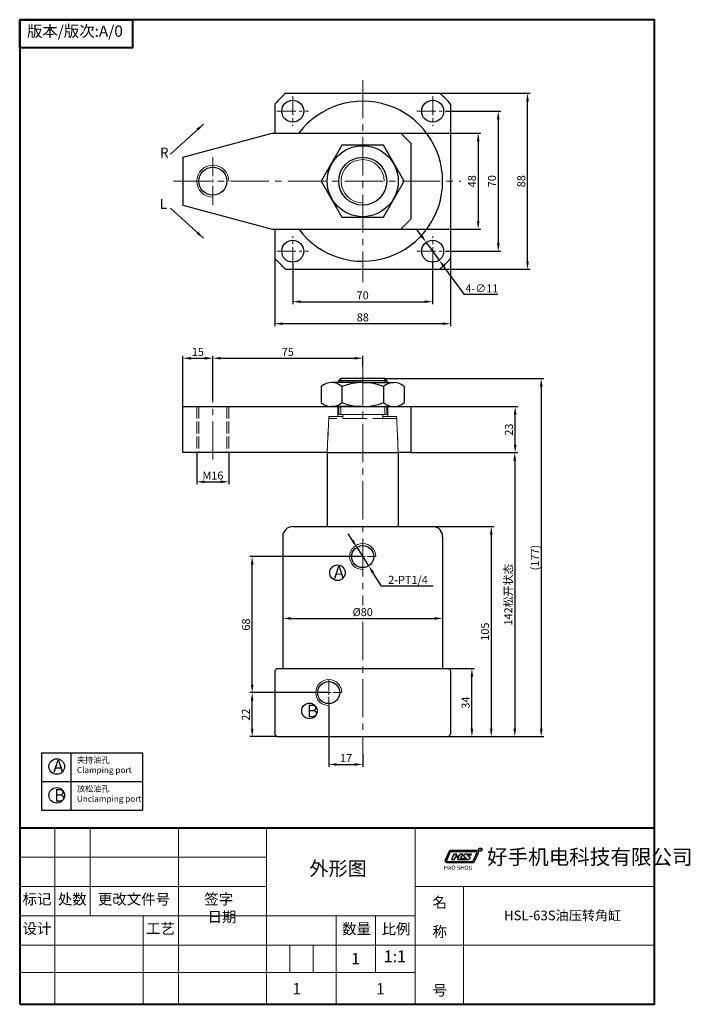
# Model space of a CAD drawing. Units: millimetres. Extents: x 1093 to 1428, y 249 to 741.
import ezdxf

# ---------------------------------------------------------------- set-up
doc = ezdxf.new("R2010")
doc.units = ezdxf.units.MM
for name, pattern in [('ACAD_ISO02W100', [15, 12, -3]), ('CENTER2', [28.575, 19.05, -3.175, 3.175, -3.175]), ('PHANTOM', [17.5, 10, -1.5, 1.5, -1.5, 1.5, -1.5])]:
    doc.linetypes.add(name, pattern=pattern)
for name, color, linetype, lineweight in [('1L', 7, 'Continuous', 40), ('2L', 2, 'Continuous', 13), ('4L', 5, 'ACAD_ISO02W100', 13), ('7L', 3, 'Continuous', 30), ('8L', 4, 'PHANTOM', 13), ('中心线', 6, 'CENTER2', 13), ('文字线', 1, 'Continuous', 13)]:
    doc.layers.add(name, color=color, linetype=linetype, lineweight=lineweight)
doc.layers.add('CAD', color=7, linetype='Continuous')
doc.styles.add('ROMANS', font='ROMANS', dxfattribs={"width": 0.7})
doc.dimstyles.new('ISO-25', dxfattribs={"dimtxt": 2.5, "dimasz": 2.5, "dimexe": 1.25, "dimexo": 0, "dimtad": 1, "dimtoh": 1, "dimdsep": 46, "dimtxsty": 'Standard', "dimcen": 2.5, "dimclrd": 1, "dimclre": 1, "dimclrt": 3, "dimadec": 0, "dimazin": 0, "dimtfac": 1, "dimtmove": 0, "dimatfit": 3, "dimfxl": 1, "dimarcsym": 0})

# ---------------------------------------------------------------- blocks, each defined once
blk = doc.blocks.new('*D2')
at = {"color": 1, "lineweight": -2, "transparency": 16777216}
for p, q in [((1229.39, 619.25), (1229.39, 599.07)), ((1299.39, 619.92), (1299.39, 599.07)), ((1233.39, 600.32), (1295.39, 600.32))]:
    blk.add_line(p, q, dxfattribs=at)
at = {"color": 1, "transparency": 16777216}
for points in [[(1233.39, 600.99), (1233.39, 599.66), (1229.39, 600.32)], [(1295.39, 600.99), (1295.39, 599.66), (1299.39, 600.32)]]:
    blk.add_solid(points, dxfattribs=at)
at = {"layer": 'Defpoints', "color": 0, "transparency": 16777216}
for p in [(1229.39, 619.25), (1299.39, 619.92), (1299.39, 600.32)]:
    blk.add_point(p, dxfattribs=at)
at = {"color": 3, "transparency": 16777216, "insert": (1264.37, 602.95), "char_height": 4, "attachment_point": 5}
blk.add_mtext('70', dxfattribs=at)
blk = doc.blocks.new('*D3')
at = {"color": 1, "lineweight": -2, "transparency": 16777216}
for p, q in [((1220.39, 621.98), (1220.39, 588.05)), ((1308.39, 621.98), (1308.39, 588.05)), ((1304.39, 589.3), (1224.39, 589.3))]:
    blk.add_line(p, q, dxfattribs=at)
at = {"color": 1, "transparency": 16777216}
for points in [[(1224.39, 589.97), (1224.39, 588.64), (1220.39, 589.3)], [(1304.39, 589.97), (1304.39, 588.64), (1308.39, 589.3)]]:
    blk.add_solid(points, dxfattribs=at)
at = {"layer": 'Defpoints', "color": 0, "transparency": 16777216}
for p in [(1220.39, 621.98), (1308.39, 621.98), (1220.39, 589.3)]:
    blk.add_point(p, dxfattribs=at)
at = {"color": 3, "transparency": 16777216, "insert": (1264.42, 591.93), "char_height": 4, "attachment_point": 5}
blk.add_mtext('88', dxfattribs=at)
blk = doc.blocks.new('*D4')
at = {"color": 1, "lineweight": -2, "transparency": 16777216}
for p, q in [((1305.85, 695.54), (1333.47, 695.54)), ((1332.22, 691.54), (1332.22, 629.54)), ((1305.85, 625.54), (1333.47, 625.54))]:
    blk.add_line(p, q, dxfattribs=at)
at = {"color": 1, "transparency": 16777216}
for points in [[(1331.55, 691.54), (1332.89, 691.54), (1332.22, 695.54)], [(1331.55, 629.54), (1332.89, 629.54), (1332.22, 625.54)]]:
    blk.add_solid(points, dxfattribs=at)
at = {"layer": 'Defpoints', "color": 0, "transparency": 16777216}
for p in [(1305.85, 695.54), (1305.85, 625.54), (1332.22, 625.54)]:
    blk.add_point(p, dxfattribs=at)
at = {"color": 3, "transparency": 16777216, "insert": (1329.6, 660.54), "char_height": 4, "attachment_point": 5, "rotation": 90}
blk.add_mtext('70', dxfattribs=at)
blk = doc.blocks.new('*D5')
at = {"color": 1, "lineweight": -2, "transparency": 16777216}
for p, q in [((1302.95, 704.53), (1348.1, 704.53)), ((1346.85, 620.53), (1346.85, 700.53)), ((1302.95, 616.53), (1348.1, 616.53))]:
    blk.add_line(p, q, dxfattribs=at)
at = {"color": 1, "transparency": 16777216}
for points in [[(1346.18, 700.53), (1347.52, 700.53), (1346.85, 704.53)], [(1346.18, 620.53), (1347.52, 620.53), (1346.85, 616.53)]]:
    blk.add_solid(points, dxfattribs=at)
at = {"layer": 'Defpoints', "color": 0, "transparency": 16777216}
for p in [(1302.95, 704.53), (1346.85, 704.53), (1302.95, 616.53)]:
    blk.add_point(p, dxfattribs=at)
at = {"color": 3, "transparency": 16777216, "insert": (1344.22, 660.53), "char_height": 4, "attachment_point": 5, "rotation": 90}
blk.add_mtext('88', dxfattribs=at)
blk = doc.blocks.new('*D6')
at = {"color": 1, "lineweight": -2, "transparency": 16777216}
for p, q in [((1174.39, 547.76), (1174.39, 573.29)), ((1178.39, 572.04), (1185.39, 572.04)), ((1189.39, 551.05), (1189.39, 573.29))]:
    blk.add_line(p, q, dxfattribs=at)
at = {"color": 1, "transparency": 16777216}
for points in [[(1178.39, 572.71), (1178.39, 571.38), (1174.39, 572.04)], [(1185.39, 572.71), (1185.39, 571.38), (1189.39, 572.04)]]:
    blk.add_solid(points, dxfattribs=at)
at = {"layer": 'Defpoints', "color": 0, "transparency": 16777216}
for p in [(1189.39, 572.04), (1174.39, 547.76), (1189.39, 551.05)]:
    blk.add_point(p, dxfattribs=at)
at = {"color": 3, "transparency": 16777216, "insert": (1181.89, 574.67), "char_height": 4, "attachment_point": 5}
blk.add_mtext('15', dxfattribs=at)
blk = doc.blocks.new('*D1')
at = {"color": 1, "lineweight": -2, "transparency": 16777216}
for p, q in [((1189.39, 551.05), (1189.39, 573.29)), ((1193.39, 572.04), (1260.39, 572.04)), ((1264.39, 567.71), (1264.39, 573.29))]:
    blk.add_line(p, q, dxfattribs=at)
at = {"color": 1, "transparency": 16777216}
for points in [[(1193.39, 572.71), (1193.39, 571.38), (1189.39, 572.04)], [(1260.39, 572.71), (1260.39, 571.38), (1264.39, 572.04)]]:
    blk.add_solid(points, dxfattribs=at)
at = {"layer": 'Defpoints', "color": 0, "transparency": 16777216}
for p in [(1264.39, 572.04), (1264.39, 567.71), (1189.39, 551.05)]:
    blk.add_point(p, dxfattribs=at)
at = {"color": 3, "transparency": 16777216, "insert": (1226.89, 574.67), "char_height": 4, "attachment_point": 5}
blk.add_mtext('75', dxfattribs=at)
blk = doc.blocks.new('*D7')
at = {"color": 1, "lineweight": -2, "transparency": 16777216}
for p, q in [((1181.39, 524.87), (1181.39, 509.02)), ((1197.39, 524.87), (1197.39, 509.02)), ((1185.39, 510.27), (1193.39, 510.27))]:
    blk.add_line(p, q, dxfattribs=at)
at = {"color": 1, "transparency": 16777216}
for points in [[(1185.39, 510.94), (1185.39, 509.6), (1181.39, 510.27)], [(1193.39, 510.94), (1193.39, 509.6), (1197.39, 510.27)]]:
    blk.add_solid(points, dxfattribs=at)
at = {"layer": 'Defpoints', "color": 0, "transparency": 16777216}
for p in [(1181.39, 524.87), (1197.39, 524.87), (1197.39, 510.27)]:
    blk.add_point(p, dxfattribs=at)
at = {"color": 3, "transparency": 16777216, "insert": (1189.45, 512.89), "char_height": 4, "attachment_point": 5}
blk.add_mtext('M16', dxfattribs=at)
blk = doc.blocks.new('*D8')
at = {"color": 1, "lineweight": -2, "transparency": 16777216}
for p, q in [((1224.39, 449.87), (1224.39, 440.73)), ((1304.39, 449.87), (1304.39, 440.73)), ((1228.39, 441.98), (1300.39, 441.98))]:
    blk.add_line(p, q, dxfattribs=at)
at = {"color": 1, "transparency": 16777216}
for points in [[(1228.39, 442.65), (1228.39, 441.31), (1224.39, 441.98)], [(1300.39, 442.65), (1300.39, 441.31), (1304.39, 441.98)]]:
    blk.add_solid(points, dxfattribs=at)
at = {"layer": 'Defpoints', "color": 0, "transparency": 16777216}
for p in [(1224.39, 449.87), (1304.39, 449.87), (1304.39, 441.98)]:
    blk.add_point(p, dxfattribs=at)
at = {"color": 3, "transparency": 16777216, "insert": (1264.39, 444.61), "char_height": 4, "attachment_point": 5}
blk.add_mtext('%%c80', dxfattribs=at)
blk = doc.blocks.new('*D9')
at = {"color": 1, "lineweight": -2, "transparency": 16777216}
for p, q in [((1307.39, 416.87), (1320.28, 416.87)), ((1319.03, 386.87), (1319.03, 412.87)), ((1307.39, 382.87), (1320.28, 382.87))]:
    blk.add_line(p, q, dxfattribs=at)
at = {"color": 1, "transparency": 16777216}
for points in [[(1318.36, 412.87), (1319.69, 412.87), (1319.03, 416.87)], [(1318.36, 386.87), (1319.69, 386.87), (1319.03, 382.87)]]:
    blk.add_solid(points, dxfattribs=at)
at = {"layer": 'Defpoints', "color": 0, "transparency": 16777216}
for p in [(1307.39, 416.87), (1319.03, 416.87), (1307.39, 382.87)]:
    blk.add_point(p, dxfattribs=at)
at = {"color": 3, "transparency": 16777216, "insert": (1316.4, 399.87), "char_height": 4, "attachment_point": 5, "rotation": 90}
blk.add_mtext('34', dxfattribs=at)
blk = doc.blocks.new('*D10')
at = {"color": 1, "lineweight": -2, "transparency": 16777216}
for p, q in [((1299.39, 487.87), (1329.95, 487.87)), ((1328.7, 483.87), (1328.7, 386.87)), ((1299.39, 382.87), (1329.95, 382.87))]:
    blk.add_line(p, q, dxfattribs=at)
at = {"color": 1, "transparency": 16777216}
for points in [[(1328.04, 483.87), (1329.37, 483.87), (1328.7, 487.87)], [(1328.04, 386.87), (1329.37, 386.87), (1328.7, 382.87)]]:
    blk.add_solid(points, dxfattribs=at)
at = {"layer": 'Defpoints', "color": 0, "transparency": 16777216}
for p in [(1299.39, 487.87), (1299.39, 382.87), (1328.7, 382.87)]:
    blk.add_point(p, dxfattribs=at)
at = {"color": 3, "transparency": 16777216, "insert": (1326.08, 435.37), "char_height": 4, "attachment_point": 5, "rotation": 90}
blk.add_mtext('105', dxfattribs=at)
blk = doc.blocks.new('*D11')
at = {"color": 1, "lineweight": -2, "transparency": 16777216}
for p, q in [((1288.39, 524.87), (1341.72, 524.87)), ((1340.47, 520.87), (1340.47, 386.87)), ((1288.39, 382.87), (1341.72, 382.87))]:
    blk.add_line(p, q, dxfattribs=at)
at = {"color": 1, "transparency": 16777216}
for points in [[(1339.8, 520.87), (1341.14, 520.87), (1340.47, 524.87)], [(1339.8, 386.87), (1341.14, 386.87), (1340.47, 382.87)]]:
    blk.add_solid(points, dxfattribs=at)
at = {"layer": 'Defpoints', "color": 0, "transparency": 16777216}
for p in [(1288.39, 524.87), (1288.39, 382.87), (1340.47, 382.87)]:
    blk.add_point(p, dxfattribs=at)
at = {"color": 3, "transparency": 16777216, "insert": (1337.23, 453.87), "char_height": 4, "attachment_point": 5, "rotation": 90}
blk.add_mtext('142{\\fSimSun|b0|i0|c134|p54;松开状态}', dxfattribs=at)
blk = doc.blocks.new('*D12')
at = {"color": 1, "lineweight": -2, "transparency": 16777216}
for p, q in [((1288.39, 547.87), (1341.93, 547.87)), ((1340.68, 528.87), (1340.68, 543.87)), ((1288.39, 524.87), (1341.93, 524.87))]:
    blk.add_line(p, q, dxfattribs=at)
at = {"color": 1, "transparency": 16777216}
for points in [[(1340.01, 543.87), (1341.34, 543.87), (1340.68, 547.87)], [(1340.01, 528.87), (1341.34, 528.87), (1340.68, 524.87)]]:
    blk.add_solid(points, dxfattribs=at)
at = {"layer": 'Defpoints', "color": 0, "transparency": 16777216}
for p in [(1288.39, 547.87), (1340.68, 547.87), (1288.39, 524.87)]:
    blk.add_point(p, dxfattribs=at)
at = {"color": 3, "transparency": 16777216, "insert": (1338.05, 536.37), "char_height": 4, "attachment_point": 5, "rotation": 90}
blk.add_mtext('23', dxfattribs=at)
blk = doc.blocks.new('*D13')
at = {"color": 1, "lineweight": -2, "transparency": 16777216}
for p, q in [((1275.39, 561.87), (1354.95, 561.87)), ((1353.7, 557.87), (1353.7, 386.87)), ((1279.99, 382.87), (1354.95, 382.87))]:
    blk.add_line(p, q, dxfattribs=at)
at = {"color": 1, "transparency": 16777216}
for points in [[(1353.03, 557.87), (1354.37, 557.87), (1353.7, 561.87)], [(1353.03, 386.87), (1354.37, 386.87), (1353.7, 382.87)]]:
    blk.add_solid(points, dxfattribs=at)
at = {"layer": 'Defpoints', "color": 0, "transparency": 16777216}
for p in [(1275.39, 561.87), (1279.99, 382.87), (1353.7, 382.87)]:
    blk.add_point(p, dxfattribs=at)
at = {"color": 3, "transparency": 16777216, "insert": (1351.08, 472.37), "char_height": 4, "attachment_point": 5, "rotation": 90}
blk.add_mtext('(177)', dxfattribs=at)
blk = doc.blocks.new('*D14')
at = {"color": 1, "lineweight": -2, "transparency": 16777216}
for p, q in [((1283.39, 684.54), (1323.43, 684.54)), ((1322.18, 680.54), (1322.18, 640.54)), ((1283.39, 636.54), (1323.43, 636.54))]:
    blk.add_line(p, q, dxfattribs=at)
at = {"color": 1, "transparency": 16777216}
for points in [[(1321.51, 680.54), (1322.85, 680.54), (1322.18, 684.54)], [(1321.51, 640.54), (1322.85, 640.54), (1322.18, 636.54)]]:
    blk.add_solid(points, dxfattribs=at)
at = {"layer": 'Defpoints', "color": 0, "transparency": 16777216}
for p in [(1283.39, 684.54), (1283.39, 636.54), (1322.18, 636.54)]:
    blk.add_point(p, dxfattribs=at)
at = {"color": 3, "transparency": 16777216, "insert": (1319.55, 660.54), "char_height": 4, "attachment_point": 5, "rotation": 90}
blk.add_mtext('48', dxfattribs=at)
blk = doc.blocks.new('*D15')
at = {"color": 1, "lineweight": -2, "transparency": 16777216}
for p, q in [((1293.76, 633.19), (1291.39, 636.41)), ((1296.13, 629.97), (1302.66, 621.11)), ((1315.39, 603.84), (1305.03, 617.89)), ((1332.01, 603.84), (1315.39, 603.84))]:
    blk.add_line(p, q, dxfattribs=at)
at = {"color": 1, "transparency": 16777216}
for points in [[(1294.3, 633.59), (1293.22, 632.8), (1296.13, 629.97)], [(1305.57, 618.29), (1304.49, 617.5), (1302.66, 621.11)]]:
    blk.add_solid(points, dxfattribs=at)
at = {"layer": 'Defpoints', "color": 0, "transparency": 16777216}
for p in [(1296.13, 629.97), (1302.66, 621.11)]:
    blk.add_point(p, dxfattribs=at)
at = {"color": 3, "transparency": 16777216, "insert": (1324.01, 606.46), "char_height": 4, "attachment_point": 5}
blk.add_mtext('4-∅11', dxfattribs=at)
blk = doc.blocks.new('*D16')
at = {"color": 1, "lineweight": -2, "transparency": 16777216}
for p, q in [((1247.39, 398.35), (1247.39, 367.73)), ((1264.39, 374.26), (1264.39, 367.73)), ((1251.39, 368.98), (1260.39, 368.98))]:
    blk.add_line(p, q, dxfattribs=at)
at = {"color": 1, "transparency": 16777216}
for points in [[(1251.39, 369.64), (1251.39, 368.31), (1247.39, 368.98)], [(1260.39, 369.64), (1260.39, 368.31), (1264.39, 368.98)]]:
    blk.add_solid(points, dxfattribs=at)
at = {"layer": 'Defpoints', "color": 0, "transparency": 16777216}
for p in [(1247.39, 398.35), (1264.39, 374.26), (1264.39, 368.98)]:
    blk.add_point(p, dxfattribs=at)
at = {"color": 3, "transparency": 16777216, "insert": (1256.04, 371.6), "char_height": 4, "attachment_point": 5}
blk.add_mtext('17', dxfattribs=at)
blk = doc.blocks.new('*D17')
at = {"color": 1, "lineweight": -2, "transparency": 16777216}
for p, q in [((1247.39, 404.87), (1207.83, 404.87)), ((1209.08, 386.87), (1209.08, 400.87)), ((1221.39, 382.87), (1207.83, 382.87))]:
    blk.add_line(p, q, dxfattribs=at)
at = {"color": 1, "transparency": 16777216}
for points in [[(1208.41, 400.87), (1209.75, 400.87), (1209.08, 404.87)], [(1208.41, 386.87), (1209.75, 386.87), (1209.08, 382.87)]]:
    blk.add_solid(points, dxfattribs=at)
at = {"layer": 'Defpoints', "color": 0, "transparency": 16777216}
for p in [(1209.08, 404.87), (1247.39, 404.87), (1221.39, 382.87)]:
    blk.add_point(p, dxfattribs=at)
at = {"color": 3, "transparency": 16777216, "insert": (1206.46, 393.87), "char_height": 4, "attachment_point": 5, "rotation": 90}
blk.add_mtext('22', dxfattribs=at)
blk = doc.blocks.new('*D18')
at = {"color": 1, "lineweight": -2, "transparency": 16777216}
for p, q in [((1264.39, 472.9), (1207.83, 472.9)), ((1209.08, 408.9), (1209.08, 468.9)), ((1247.39, 404.9), (1207.83, 404.9))]:
    blk.add_line(p, q, dxfattribs=at)
at = {"color": 1, "transparency": 16777216}
for points in [[(1208.41, 468.9), (1209.75, 468.9), (1209.08, 472.9)], [(1208.41, 408.9), (1209.75, 408.9), (1209.08, 404.9)]]:
    blk.add_solid(points, dxfattribs=at)
at = {"layer": 'Defpoints', "color": 0, "transparency": 16777216}
for p in [(1209.08, 472.9), (1264.39, 472.9), (1247.39, 404.9)]:
    blk.add_point(p, dxfattribs=at)
at = {"color": 3, "transparency": 16777216, "insert": (1206.46, 438.9), "char_height": 4, "attachment_point": 5, "rotation": 90}
blk.add_mtext('68', dxfattribs=at)
blk = doc.blocks.new('*D19')
at = {"color": 1, "lineweight": -2, "transparency": 16777216}
for p, q in [((1259.31, 480.92), (1257.17, 484.3)), ((1261.45, 477.54), (1267.34, 468.25)), ((1273.76, 458.12), (1269.48, 464.87)), ((1299.72, 458.12), (1273.76, 458.12))]:
    blk.add_line(p, q, dxfattribs=at)
at = {"color": 1, "transparency": 16777216}
for points in [[(1259.87, 481.28), (1258.74, 480.56), (1261.45, 477.54)], [(1270.04, 465.23), (1268.92, 464.52), (1267.34, 468.25)]]:
    blk.add_solid(points, dxfattribs=at)
at = {"layer": 'Defpoints', "color": 0, "transparency": 16777216}
for p in [(1261.45, 477.54), (1267.34, 468.25)]:
    blk.add_point(p, dxfattribs=at)
at = {"color": 3, "transparency": 16777216, "insert": (1287.06, 460.74), "char_height": 4, "attachment_point": 5}
blk.add_mtext('2-PT1/4', dxfattribs=at)
blk = doc.blocks.new('好手logo1')
h = blk.add_hatch(color=1)
h.paths.add_polyline_path([(13.4, 7.8, 1), (14.8, 7.8, 1)])
h.paths.add_polyline_path([(14.7, 7.8, -1), (13.5, 7.8, -1)], flags=16)
h = blk.add_hatch(color=1)
h.paths.add_polyline_path([(11.12, 2.84, 0.300672), (12.04, 3.45), (13.38, 6.6, 0.537666), (12.83, 7.44), (2.6, 7.44, 0.300672), (1.86, 6.95), (0.47, 3.68, 0.537666), (1.02, 2.84)])
h.paths.add_polyline_path([(1.18, 3.24, -0.537666), (1, 3.52), (2.33, 6.65, -0.300672), (2.7, 6.9), (12.57, 6.9, -0.537666), (12.75, 6.62), (11.47, 3.61, -0.300672), (10.92, 3.24)], flags=16)
h.paths.add_polyline_path([(9.3, 4.03), (5.28, 4.03), (5.65, 4.86, 0.540881), (5.55, 5), (4.63, 5, 0.297959), (4.54, 4.94), (4.14, 4.03), (3, 4.03), (3.91, 6.1), (5.05, 6.1), (4.75, 5.42, 0.540881), (4.84, 5.28), (5.76, 5.28, 0.297959), (5.85, 5.34), (6.19, 6.1), (7.33, 6.1), (6.58, 4.39, 0.540881), (6.67, 4.25), (8.54, 4.25, 0.684537), (8.6, 4.43), (7.78, 5.19, -0.466541), (7.8, 5.8, -0.165228), (8.65, 6.09), (10.72, 6.09), (10.55, 5.82), (9.25, 5.82, 0.684537), (9.18, 5.65), (10.05, 4.85, -0.512887), (9.98, 4.21, -0.127046)], flags=0)
at = {"color": 1}
for p, q in [((3.91, 6.1), (3, 4.03)), ((3, 4.03), (4.14, 4.03)), ((5.05, 6.1), (3.91, 6.1)), ((4.14, 4.03), (4.54, 4.94)), ((4.63, 5), (5.55, 5)), ((4.75, 5.42), (5.05, 6.1)), ((5.76, 5.28), (4.84, 5.28)), ((5.65, 4.86), (5.28, 4.03)), ((5.28, 4.03), (9.3, 4.03)), ((6.19, 6.1), (5.85, 5.34)), ((7.33, 6.1), (6.19, 6.1)), ((6.58, 4.39), (7.33, 6.1)), ((8.54, 4.25), (6.67, 4.25)), ((7.78, 5.19), (8.6, 4.43)), ((10.72, 6.09), (8.65, 6.09)), ((10.05, 4.85), (9.18, 5.65)), ((9.25, 5.82), (10.55, 5.82)), ((10.55, 5.82), (10.72, 6.09))]:
    blk.add_line(p, q, dxfattribs=at)
for points in [[(1.02, 2.84), (11.12, 2.84, 0.300672), (12.04, 3.45), (13.38, 6.6, 0.537666), (12.83, 7.44), (2.6, 7.44, 0.300672), (1.86, 6.95), (0.47, 3.68, 0.537666)], [(10.92, 3.24, 0.300672), (11.47, 3.61), (12.75, 6.62, 0.537666), (12.57, 6.9), (2.7, 6.9, 0.300672), (2.33, 6.65), (1, 3.52, 0.537666), (1.18, 3.24)]]:
    blk.add_lwpolyline(points, format="xyb", close=True, dxfattribs=at)
for radius in [0.7, 0.6]:
    blk.add_circle((14.1, 7.8), radius, dxfattribs=at)
for centre, radius, start, end in [((4.63, 4.9), 0.1, 90, 156.3676), ((4.84, 5.38), 0.1, 156.3676, 270), ((5.55, 4.9), 0.1, 336.3676, 90), ((5.76, 5.38), 0.1, 270, 336.3676), ((6.67, 4.35), 0.1, 156.3676, 270), ((8.05, 5.48), 0.4, 127.5285, 227.5724), ((8.65, 4.69), 1.4, 90, 127.5285), ((8.54, 4.35), 0.1, 270, 47.5724), ((9.25, 5.72), 0.1, 90, 227.5724), ((9.3, 5.43), 1.4, 270, 298.9615), ((9.78, 4.56), 0.4, 298.9615, 47.5724)]:
    blk.add_arc(centre, radius, start, end, dxfattribs=at)
at = {"color": 1, "attachment_point": 1}
for s, insert, char_height in [('{\\fSimSun|b0|i0|c134|p2;R}', (13.84, 8.23), 0.8008), ('{\\f@MS UI Gothic|b1|i1|c128|p34;HAO\\f@MS UI Gothic|b1|i1|c134|p34; \\f@MS UI Gothic|b1|i1|c128|p34;SHOU}', (0, 1.61), 1.6)]:
    blk.add_mtext(s, dxfattribs=dict(at, insert=insert, char_height=char_height))

msp = doc.modelspace()

# ---------------------------------------------------------------- linework, layer by layer
for p, q in [((1225.842, 704.527), (1302.946, 704.527)), ((1220.394, 699.079), (1220.394, 684.542)), ((1308.394, 699.079), (1308.394, 621.975)), ((1174.394, 672.553), (1219.141, 684.542)), ((1219.141, 684.542), (1283.394, 684.542)), ((1283.394, 684.542), (1288.394, 679.542)), ((1288.394, 679.542), (1288.394, 641.542)), ((1174.394, 672.553), (1174.394, 648.532)), ((1174.356, 648.542), (1219.141, 636.542)), ((1288.394, 641.542), (1283.394, 636.542)), ((1219.141, 636.542), (1283.394, 636.542)), ((1220.394, 636.542), (1220.394, 621.975)), ((1225.842, 616.527), (1302.946, 616.527)), ((1253.394, 561.871), (1252.394, 560.871)), ((1275.394, 561.871), (1253.394, 561.871)), ((1275.394, 561.871), (1276.394, 560.871)), ((1252.394, 560.871), (1276.394, 560.871)), ((1252.394, 559.871), (1252.394, 560.871)), ((1174.394, 524.871), (1174.394, 547.871)), ((1174.394, 547.871), (1288.394, 547.871)), ((1288.394, 547.871), (1288.394, 524.871)), ((1246.644, 524.871), (1174.394, 524.871)), ((1246.644, 524.871), (1246.644, 487.871)), ((1246.644, 524.871), (1282.144, 524.871)), ((1282.144, 524.871), (1282.144, 487.871)), ((1288.394, 524.871), (1282.144, 524.871)), ((1229.394, 487.871), (1246.644, 487.871)), ((1246.644, 487.871), (1282.144, 487.871)), ((1282.144, 487.871), (1299.394, 487.871)), ((1224.394, 482.871), (1224.394, 416.871)), ((1304.394, 482.871), (1304.394, 416.871)), ((1221.394, 416.871), (1220.394, 415.871)), ((1220.394, 415.871), (1220.394, 383.871)), ((1221.394, 416.871), (1224.394, 416.871)), ((1224.394, 416.871), (1304.394, 416.871)), ((1304.394, 416.871), (1307.394, 416.871)), ((1308.394, 415.871), (1307.394, 416.871)), ((1308.394, 415.871), (1308.394, 383.871)), ((1221.394, 382.871), (1220.394, 383.871)), ((1221.394, 382.871), (1307.394, 382.871)), ((1307.394, 382.871), (1308.394, 383.871)), ((1103.705, 374.848), (1154.28, 374.848)), ((1103.705, 374.848), (1103.705, 346.048)), ((1118.271, 374.848), (1118.271, 346.048)), ((1154.28, 374.848), (1154.28, 346.048)), ((1103.705, 360.448), (1154.28, 360.448)), ((1103.705, 346.048), (1154.28, 346.048))]:
    msp.add_line(p, q)
msp.add_lwpolyline([(1253.994, 678.556), (1243.594, 660.542), (1253.994, 642.529), (1274.794, 642.529), (1285.194, 660.542), (1274.794, 678.556)], close=True)
for centre, radius in [((1229.394, 695.542), 5.5), ((1299.394, 695.542), 5.5), ((1264.394, 660.542), 17.75), ((1264.394, 660.542), 12), ((1189.394, 660.542), 7), ((1229.394, 625.542), 5.5), ((1299.394, 625.542), 5.5), ((1264.394, 472.897), 5.5), ((1251.757, 464.82), 3.9), ((1247.394, 404.897), 5.5), ((1237.756, 395.742), 3.9), ((1111.315, 367.929), 3.9), ((1111.315, 353.529), 3.9)]:
    msp.add_circle(centre, radius)
for centre, radius, start, end in [((1264.394, 660.527), 58.5, 131.22419, 138.77581), ((1264.394, 660.527), 58.5, 41.22419, 48.77581), ((1264.394, 660.527), 40, 216.84212, 143.10231), ((1264.394, 660.527), 58.5, 221.22419, 228.77581), ((1264.394, 660.527), 58.5, 311.22419, 318.77581), ((1229.394, 482.871), 5, 90, 180), ((1299.394, 482.871), 5, 0, 90)]:
    msp.add_arc(centre, radius, start, end)
at = {"layer": '1L', "linetype": 'ByBlock'}
msp.add_line((1092.748, 337.273), (1410.359, 337.273), dxfattribs=at)
for points in [[(1092.766, 741.285), (1149.223, 741.285), (1149.223, 727.171), (1092.766, 727.171)], [(1092.766, 249.061), (1410.33, 249.061), (1410.33, 741.285), (1092.766, 741.285)], [(1092.766, 249.061), (1410.33, 249.061), (1410.33, 741.285), (1092.766, 741.285)]]:
    msp.add_lwpolyline(points, close=True, dxfattribs=at)
at = {"layer": '2L', "linetype": 'Continuous'}
for p, q in [((1110.409, 296.696), (1110.409, 337.273)), ((1110.409, 296.696), (1110.409, 337.273)), ((1128.051, 293.344), (1128.051, 337.273)), ((1128.051, 293.344), (1128.051, 337.273)), ((1172.157, 296.696), (1172.157, 337.273)), ((1172.157, 296.696), (1172.157, 337.273)), ((1216.263, 249.061), (1216.263, 337.273)), ((1216.263, 249.061), (1216.263, 337.273)), ((1290.572, 249.061), (1290.572, 337.273)), ((1290.572, 249.061), (1290.572, 337.273)), ((1092.766, 322.63), (1216.263, 322.63)), ((1092.766, 322.63), (1216.263, 322.63)), ((1092.766, 307.987), (1216.263, 307.987)), ((1092.766, 307.987), (1216.263, 307.987)), ((1092.766, 307.987), (1216.263, 307.987)), ((1092.766, 307.987), (1216.263, 307.987)), ((1092.766, 307.987), (1216.263, 307.987)), ((1092.766, 307.987), (1216.263, 307.987)), ((1290.572, 307.987), (1410.33, 307.987)), ((1290.572, 307.987), (1410.33, 307.987)), ((1314.83, 249.061), (1314.83, 307.987)), ((1314.83, 249.061), (1314.83, 307.987)), ((1110.409, 296.696), (1110.409, 249.061)), ((1110.409, 296.696), (1110.409, 249.061)), ((1172.157, 296.696), (1172.157, 249.061)), ((1172.157, 296.696), (1172.157, 249.061)), ((1092.766, 293.344), (1290.572, 293.344)), ((1092.766, 293.344), (1290.572, 293.344)), ((1154.515, 249.061), (1154.515, 293.344)), ((1154.515, 249.061), (1154.515, 293.344)), ((1251.145, 249.061), (1251.145, 293.344)), ((1251.145, 249.061), (1251.145, 293.344)), ((1270.859, 264.939), (1270.859, 293.344)), ((1270.859, 264.939), (1270.859, 293.344)), ((1092.766, 278.7), (1410.33, 278.7)), ((1092.766, 278.7), (1410.33, 278.7)), ((1227.879, 264.939), (1227.879, 278.7)), ((1227.879, 264.939), (1227.879, 278.7)), ((1239.53, 264.939), (1239.53, 278.7)), ((1239.53, 264.939), (1239.53, 278.7)), ((1092.766, 264.939), (1290.572, 264.939)), ((1092.766, 264.939), (1290.572, 264.939))]:
    msp.add_line(p, q, dxfattribs=at)
at = {"layer": '4L', "ltscale": 0.5}
for p, q in [((1181.394, 547.871), (1181.394, 524.871)), ((1182.394, 547.871), (1182.394, 524.871)), ((1196.394, 547.871), (1196.394, 524.871)), ((1197.394, 547.871), (1197.394, 524.871))]:
    msp.add_line(p, q, dxfattribs=at)
at = {"layer": '4L'}
for p, q in [((1251.894, 542.871), (1251.894, 547.871)), ((1252.394, 543.871), (1252.394, 547.871)), ((1253.394, 547.871), (1253.394, 543.871)), ((1275.394, 547.871), (1275.394, 543.871)), ((1276.394, 543.871), (1276.394, 547.871)), ((1276.894, 542.871), (1276.894, 547.871)), ((1247.43, 542.871), (1246.644, 524.871)), ((1246.644, 524.871), (1247.386, 541.871)), ((1281.402, 541.871), (1247.386, 541.871)), ((1254.394, 542.871), (1247.43, 542.871)), ((1252.394, 543.871), (1264.394, 543.871)), ((1254.394, 543.871), (1254.394, 541.871)), ((1276.394, 543.871), (1264.394, 543.871)), ((1274.394, 543.871), (1274.394, 541.871)), ((1281.358, 542.871), (1274.394, 542.871)), ((1281.358, 542.871), (1282.144, 524.871)), ((1282.144, 524.871), (1281.402, 541.871)), ((1246.644, 524.871), (1247.345, 540.915))]:
    msp.add_line(p, q, dxfattribs=at)
at = {"layer": 'CAD'}
for p, q in [((1243.594, 557.871), (1243.594, 549.871)), ((1264.394, 559.871), (1248.794, 559.871)), ((1253.994, 557.871), (1253.994, 549.871)), ((1264.394, 559.871), (1279.994, 559.871)), ((1274.794, 557.871), (1274.794, 549.871)), ((1276.394, 560.871), (1276.394, 559.871)), ((1285.194, 557.871), (1285.194, 549.871)), ((1264.394, 547.871), (1248.794, 547.871)), ((1264.394, 547.871), (1248.794, 547.871)), ((1264.394, 547.871), (1279.994, 547.871))]:
    msp.add_line(p, q, dxfattribs=at)
for centre, radius, start, end in [((1248.794, 552.111), 7.76, 47.92498, 132.07502), ((1264.394, 531.831), 28.04, 68.22895, 111.77105), ((1279.994, 552.111), 7.76, 47.92498, 132.07502), ((1248.794, 555.631), 7.76, 227.92498, 312.07502), ((1264.394, 575.911), 28.04, 248.22895, 291.77105), ((1279.994, 555.631), 7.76, 227.92498, 312.07502)]:
    msp.add_arc(centre, radius, start, end, dxfattribs=at)
at = {"layer": '中心线'}
for p, q in [((1264.394, 711.08), (1264.394, 610.005)), ((1169.715, 660.542), (1313.514, 660.542)), ((1264.394, 567.707), (1264.394, 448.43)), ((1189.394, 521.38), (1189.394, 551.053)), ((1264.394, 440.217), (1264.394, 374.258))]:
    msp.add_line(p, q, dxfattribs=at)
at = {"layer": '中心线', "ltscale": 0.5}
for p, q in [((1229.394, 703.088), (1229.394, 687.997)), ((1299.394, 703.088), (1299.394, 687.997)), ((1221.456, 695.542), (1237.332, 695.542)), ((1291.456, 695.542), (1307.332, 695.542)), ((1189.394, 672.553), (1189.394, 648.532)), ((1229.394, 617.997), (1229.394, 633.088)), ((1299.394, 617.997), (1299.394, 633.088)), ((1221.456, 625.542), (1237.332, 625.542)), ((1291.456, 625.542), (1307.332, 625.542))]:
    msp.add_line(p, q, dxfattribs=at)
at = {"layer": '中心线', "ltscale": 0.3}
for p, q in [((1258.011, 472.859), (1270.777, 472.884)), ((1247.394, 411.388), (1247.394, 398.355)), ((1241.011, 404.859), (1253.777, 404.884))]:
    msp.add_line(p, q, dxfattribs=at)
at = {"layer": '文字线'}
for p, q in [((1253.394, 561.871), (1253.394, 559.871)), ((1275.394, 561.871), (1275.394, 559.871))]:
    msp.add_line(p, q, dxfattribs=at)
for centre, radius in [((1264.394, 660.542), 10.8), ((1189.394, 660.542), 8), ((1264.394, 472.897), 6.5), ((1247.394, 404.897), 6.5)]:
    msp.add_arc(centre, radius, 0, 270, dxfattribs=at)

# ---------------------------------------------------------------- block references
at = {"xscale": 1.294010505216007, "yscale": 1.294010505216007, "zscale": 1.294010505216007}
msp.add_blockref('好手logo1', (1304.993, 316.295), dxfattribs=at)

# ---------------------------------------------------------------- texts
for s, insert, char_height, width, attachment_point in [('{\\fFangSong_GB2312|b0|i0|c134|p49;\\C3;R}', (1162.916, 677.37), 5, 2.46476, 1), ('{\\fFangSong_GB2312|b0|i0|c134|p49;\\C3;L}', (1162.741, 646.722), 5, 9.22444, 7), ('{\\fFangSong_GB2312|b0|i0|c134|p49;\\C3;A}', (1249.897, 468.14), 6.3, 4.43656, 1), ('{\\fFangSong_GB2312|b0|i0|c134|p49;\\C3;B}', (1236.419, 398.88), 6.3, 4.43656, 1), ('{\\fFangSong_GB2312|b0|i0|c134|p49;\\C3;A}', (1109.454, 371.249), 6.3, 4.43656, 1), ('{\\fFangSong_GB2312|b0|i0|c134|p49;\\C3;夹持油孔\\PClamping port}', (1121.377, 372.706), 3, 32.90322, 1), ('{\\fFangSong_GB2312|b0|i0|c134|p49;\\C3;B}', (1109.978, 356.666), 6.3, 4.43656, 1), ('{\\fFangSong_GB2312|b0|i0|c134|p49;\\C3;放松油孔\\PUnclamping port}', (1121.377, 358.306), 3, 32.90322, 1)]:
    msp.add_mtext(s, dxfattribs=dict(insert=insert, char_height=char_height, width=width, attachment_point=attachment_point))
at = {"layer": '7L', "linetype": 'ByBlock', "insert": (1120.384, 738.376), "char_height": 7.01287, "attachment_point": 2}
msp.add_mtext('{\\fFangSong_GB2312|b0|i0|c134|p49;\\H0.805x;版本/版次:A/0}', dxfattribs=at)
at = {"layer": '7L', "attachment_point": 2}
for s, insert, char_height in [('{\\fSimSun|b0|i0|c134|p2;外形图}', (1252.047, 320.496), 7.01287), ('{\\fSimSun|b0|i0|c134|p2;\\H0.7547x;HSL-63S油压转角缸}', (1364.444, 295.9), 6.38693), ('{\\fFangSong_GB2312|b0|i0|c134|p49;\\H0.8333x;1:1}', (1280.463, 275.97), 7.05698), ('{\\fFangSong_GB2312|b0|i0|c134|p49;1}', (1260.784, 274.712), 5.64566), ('{\\fFangSong_GB2312|b0|i0|c134|p49;1}', (1231.329, 259.664), 5.64566), ('{\\fFangSong_GB2312|b0|i0|c134|p49;1}', (1273.253, 259.664), 5.64566)]:
    msp.add_mtext(s, dxfattribs=dict(at, insert=insert, char_height=char_height))
at = {"layer": '7L', "color": 3, "char_height": 5.29273, "attachment_point": 2}
for s, insert in [('{\\f宋体|b0|i0|c134|p2;标记}', (1101.428, 304.257)), ('{\\f宋体|b0|i0|c134|p2;标记}', (1101.428, 304.257)), ('{\\f宋体|b0|i0|c134|p2;处数}', (1119.071, 304.257)), ('{\\f宋体|b0|i0|c134|p2;处数}', (1119.071, 304.257)), ('{\\f宋体|b0|i0|c134|p2;更改文件号}', (1149.927, 304.257)), ('{\\f宋体|b0|i0|c134|p2;更改文件号}', (1149.927, 304.257)), ('{\\f宋体|b0|i0|c134|p2;签字   日期}', (1193.992, 304.257)), ('{\\f宋体|b0|i0|c134|p2;签字   日期}', (1193.992, 304.257)), ('{\\fSimSun|b0|i0|c134|p2;名}', (1302.915, 302.685)), ('{\\fSimSun|b0|i0|c134|p2;名}', (1302.915, 302.685)), ('{\\fSimSun|b0|i0|c134|p2;设计}', (1101.428, 289.587)), ('{\\fSimSun|b0|i0|c134|p2;设计}', (1101.428, 289.587)), ('{\\fSimSun|b0|i0|c134|p2;工艺}', (1163.177, 289.587)), ('{\\fSimSun|b0|i0|c134|p2;工艺}', (1163.177, 289.587)), ('{\\f宋体|b0|i0|c134|p2;数量}', (1261.282, 289.421)), ('{\\f宋体|b0|i0|c134|p2;数量}', (1261.282, 289.421)), ('{\\f宋体|b0|i0|c134|p2;比例}', (1281.045, 289.349)), ('{\\f宋体|b0|i0|c134|p2;比例}', (1281.045, 289.349)), ('{\\fSimSun|b0|i0|c134|p2;称}', (1302.915, 288.042)), ('{\\fSimSun|b0|i0|c134|p2;称}', (1302.915, 288.042)), ('{\\fSimSun|b0|i0|c134|p2;号}', (1302.915, 258.756)), ('{\\fSimSun|b0|i0|c134|p2;号}', (1302.915, 258.756))]:
    msp.add_mtext(s, dxfattribs=dict(at, insert=insert))
at = {"layer": '8L', "linetype": 'Continuous', "insert": (1326.554, 326.489), "char_height": 5.23853, "width": 125.8937, "attachment_point": 1, "style": 'ROMANS'}
msp.add_mtext('{\\fSimHei|b0|i0|c134|p2;\\H1.44x;\\C4;好手机电科技有限公司}', dxfattribs=at)

# ---------------------------------------------------------------- dimensions: what is measured, and where the dimension line sits
for base, p1, p2, picture, middle in [((1346.85, 704.527), (1302.946, 616.527), (1302.946, 704.527), '*D5', (1344.225, 660.527)), ((1332.221, 625.542), (1305.855, 695.542), (1305.855, 625.542), '*D4', (1329.596, 660.542)), ((1322.179, 636.542), (1283.394, 684.542), (1283.394, 636.542), '*D14', (1319.554, 660.542)), ((1340.678, 547.871), (1288.394, 524.871), (1288.394, 547.871), '*D12', (1338.053, 536.371)), ((1328.703, 382.871), (1299.394, 487.871), (1299.394, 382.871), '*D10', (1326.078, 435.371)), ((1209.081, 472.897), (1247.394, 404.897), (1264.394, 472.897), '*D18', (1206.456, 438.897)), ((1319.027, 416.871), (1307.394, 382.871), (1307.394, 416.871), '*D9', (1316.402, 399.871)), ((1209.081, 404.871), (1221.394, 382.871), (1247.394, 404.871), '*D17', (1206.456, 393.871))]:
    dim = msp.add_linear_dim(base=base, p1=p1, p2=p2, angle=90, dimstyle='ISO-25', override={"dimtxt": 4, "dimasz": 4})
    dim.commit()
    dim.dimension.update_dxf_attribs({"geometry": picture, "text_midpoint": middle})
dim = msp.add_diameter_dim_2p(p1=(1296.132, 629.971), p2=(1302.656, 621.114), text='4-<>', dimstyle='ISO-25', override={"dimtxt": 4, "dimasz": 4})
dim.commit()
dim.dimension.update_dxf_attribs({"geometry": '*D15', "text_midpoint": (1324.01, 603.837), "dimtype": 163})
for base, p1, p2, picture, middle in [((1220.394, 589.303), (1308.394, 621.975), (1220.394, 621.975), '*D3', (1264.425, 589.303)), ((1299.394, 600.322), (1229.394, 619.246), (1299.394, 619.92), '*D2', (1264.366, 600.322)), ((1264.394, 368.977), (1247.394, 398.355), (1264.394, 374.258), '*D16', (1256.04, 368.977))]:
    dim = msp.add_linear_dim(base=base, p1=p1, p2=p2, dimstyle='ISO-25', override={"dimtxt": 4, "dimasz": 4})
    dim.commit()
    dim.dimension.update_dxf_attribs({"geometry": picture, "text_midpoint": middle, "dimtype": 160})
for base, p1, p2, picture, middle in [((1189.394, 572.042), (1174.394, 547.76), (1189.394, 551.053), '*D6', (1181.894, 574.667)), ((1264.394, 572.042), (1189.394, 551.053), (1264.394, 567.707), '*D1', (1226.894, 574.667))]:
    dim = msp.add_linear_dim(base=base, p1=p1, p2=p2, dimstyle='ISO-25', override={"dimtxt": 4, "dimasz": 4})
    dim.commit()
    dim.dimension.update_dxf_attribs({"geometry": picture, "text_midpoint": middle})
for base, p1, p2, text, picture, middle in [((1353.701, 382.871), (1275.394, 561.871), (1279.994, 382.871), '(177)', '*D13', (1351.076, 472.371)), ((1340.469, 382.871), (1288.394, 524.871), (1288.394, 382.871), '<>{\\fSimSun|b0|i0|c134|p54;松开状态}', '*D11', (1337.233, 453.871))]:
    dim = msp.add_linear_dim(base=base, p1=p1, p2=p2, angle=90, text=text, dimstyle='ISO-25', override={"dimtxt": 4, "dimasz": 4})
    dim.commit()
    dim.dimension.update_dxf_attribs({"geometry": picture, "text_midpoint": middle})
dim = msp.add_linear_dim(base=(1197.394, 510.269), p1=(1181.394, 524.871), p2=(1197.394, 524.871), text='M<>', dimstyle='ISO-25', override={"dimtxt": 4, "dimasz": 4})
dim.commit()
dim.dimension.update_dxf_attribs({"geometry": '*D7', "text_midpoint": (1189.451, 510.269), "dimtype": 160})
dim = msp.add_diameter_dim_2p(p1=(1261.449, 477.542), p2=(1267.339, 468.251), text='2-PT1/4', dimstyle='ISO-25', override={"dimtxt": 4, "dimasz": 4})
dim.commit()
dim.dimension.update_dxf_attribs({"geometry": '*D19', "text_midpoint": (1287.056, 460.742)})
dim = msp.add_linear_dim(base=(1304.394, 441.981), p1=(1224.394, 449.871), p2=(1304.394, 449.871), text='%%c<>', dimstyle='ISO-25', override={"dimtxt": 4, "dimasz": 4})
dim.commit()
dim.dimension.update_dxf_attribs({"geometry": '*D8', "text_midpoint": (1264.394, 444.606)})

# ---------------------------------------------------------------- leaders
for points in [[(1184.667, 689.035), (1168.162, 674.046)], [(1184.667, 632.05), (1168.162, 647.039)]]:
    msp.add_leader(points, dimstyle='ISO-25', override={"dimtxt": 4, "dimasz": 4})

doc.saveas('drawing.dxf')
